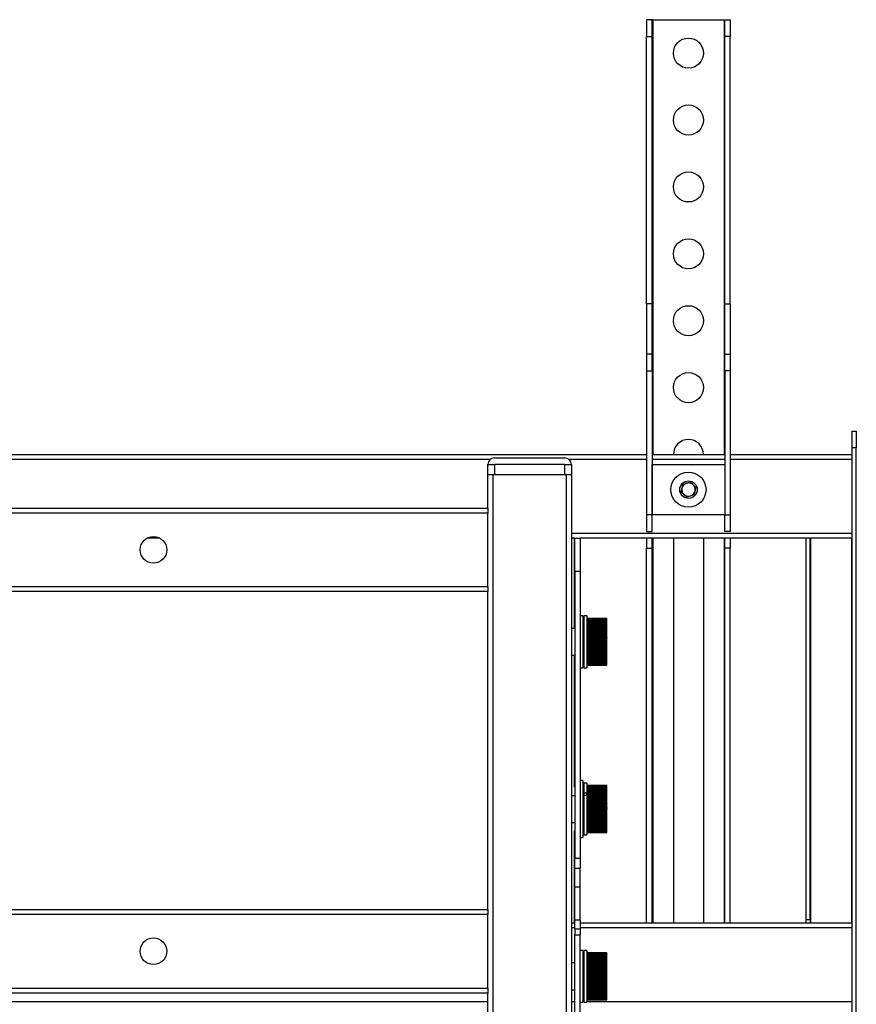
# Model space of a CAD drawing. Units: millimetres. Extents: x -2210 to 4090, y -71340 to -66885.
# Drawn here: x 2513 to 2763, y -68917 to -68622 of the extents above; entities that cross this region are included whole.
import ezdxf

# ---------------------------------------------------------------- set-up
doc = ezdxf.new("R2010")
doc.units = ezdxf.units.MM
doc.header["$LTSCALE"] = 15
doc.layers.get('0').update_dxf_attribs({"lineweight": 15})

msp = doc.modelspace()

# ---------------------------------------------------------------- linework, layer by layer
at = {"color": 7, "linetype": 'Continuous', "lineweight": 25}
for p, q in [((2702.312, -68622.249), (2700.712, -68622.249)), ((2700.712, -68622.249), (2700.712, -68627.249)), ((2702.312, -68627.249), (2702.312, -68622.249)), ((2702.512, -68622.249), (2702.312, -68622.249)), ((2702.512, -68622.249), (2723.912, -68622.249)), ((2723.912, -68622.249), (2724.112, -68622.249)), ((2724.112, -68622.249), (2725.712, -68622.249)), ((2724.112, -68627.249), (2724.112, -68622.249)), ((2725.712, -68622.249), (2725.712, -68627.249)), ((2700.712, -68627.249), (2702.312, -68627.249)), ((2700.712, -68707.249), (2700.712, -68627.249)), ((2702.312, -68707.249), (2702.312, -68627.249)), ((2725.712, -68627.249), (2724.112, -68627.249)), ((2724.112, -68707.249), (2724.112, -68627.249)), ((2725.712, -68707.249), (2725.712, -68627.249)), ((2702.312, -68707.249), (2700.712, -68707.249)), ((2700.712, -68707.249), (2700.712, -68722.249)), ((2702.312, -68722.249), (2702.312, -68707.249)), ((2724.112, -68707.249), (2725.712, -68707.249)), ((2724.112, -68722.249), (2724.112, -68707.249)), ((2725.712, -68707.249), (2725.712, -68722.249)), ((2700.712, -68722.249), (2700.712, -68727.249)), ((2702.312, -68722.249), (2700.712, -68722.249)), ((2702.312, -68727.249), (2702.312, -68722.249)), ((2724.112, -68722.249), (2725.712, -68722.249)), ((2724.112, -68727.249), (2724.112, -68722.249)), ((2725.712, -68722.249), (2725.712, -68727.249)), ((2700.712, -68727.249), (2702.312, -68727.249)), ((2700.712, -68727.249), (2700.712, -68770.249)), ((2702.312, -68727.249), (2702.312, -68770.249)), ((2724.112, -68727.249), (2724.112, -68770.249)), ((2725.712, -68727.249), (2724.112, -68727.249)), ((2725.712, -68727.249), (2725.712, -68770.249)), ((2762.212, -68745.249), (2763.412, -68745.249)), ((2762.212, -68750.249), (2762.212, -68745.249)), ((2763.412, -68745.249), (2763.412, -68750.249)), ((2763.412, -68750.249), (2762.212, -68750.249)), ((2762.212, -68919.249), (2762.212, -68750.249)), ((2763.412, -68919.249), (2763.412, -68750.249)), ((2325.712, -68752.249), (2700.712, -68752.249)), ((2655.212, -68753.249), (2676.212, -68753.249)), ((2702.312, -68752.249), (2724.112, -68752.249)), ((2725.712, -68752.249), (2762.212, -68752.249)), ((2653.212, -68755.249), (2655.212, -68755.249)), ((2653.212, -68758.249), (2653.212, -68755.249)), ((2655.212, -68755.249), (2655.212, -68758.249)), ((2676.212, -68755.249), (2655.212, -68755.249)), ((2676.212, -68755.249), (2678.212, -68755.249)), ((2676.212, -68758.249), (2676.212, -68755.249)), ((2678.212, -68755.249), (2678.212, -68758.249)), ((2702.362, -68755.249), (2724.062, -68755.249)), ((2702.362, -68770.249), (2702.362, -68755.249)), ((2724.062, -68755.249), (2724.062, -68770.249)), ((2653.212, -68768.249), (2653.212, -68758.249)), ((2653.212, -68758.249), (2654.712, -68758.249)), ((2654.712, -68758.249), (2654.712, -70216.249)), ((2654.712, -68758.249), (2676.712, -68758.249)), ((2655.212, -68758.249), (2676.212, -68758.249)), ((2676.712, -70216.249), (2676.712, -68758.249)), ((2676.712, -68758.249), (2678.212, -68758.249)), ((2678.212, -68758.249), (2678.212, -70216.249)), ((2711.02, -68763.475), (2711.488, -68761.213)), ((2711.488, -68761.213), (2713.68, -68760.488)), ((2713.68, -68760.488), (2715.405, -68762.024)), ((2715.405, -68762.024), (2714.937, -68764.286)), ((2712.744, -68765.011), (2711.02, -68763.475)), ((2714.937, -68764.286), (2712.744, -68765.011)), ((2373.212, -68768.249), (2653.212, -68768.249)), ((2653.212, -68768.249), (2653.212, -68769.749)), ((2653.212, -68769.749), (2373.212, -68769.749)), ((2653.212, -68791.749), (2653.212, -68769.749)), ((2702.312, -68770.249), (2700.712, -68770.249)), ((2700.712, -68770.249), (2700.712, -68775.249)), ((2702.312, -68775.249), (2702.312, -68770.249)), ((2724.062, -68770.249), (2702.362, -68770.249)), ((2724.112, -68770.249), (2725.712, -68770.249)), ((2724.112, -68775.249), (2724.112, -68770.249)), ((2725.712, -68770.249), (2725.712, -68775.249)), ((2555.149, -68777.249), (2551.276, -68777.249)), ((2679.212, -68777.249), (2678.212, -68777.249)), ((2679.212, -68787.249), (2679.212, -68777.249)), ((2679.212, -68777.249), (2680.812, -68777.249)), ((2680.812, -68777.249), (2680.812, -68787.249)), ((2762.212, -68777.249), (2680.812, -68777.249)), ((2700.712, -68775.249), (2702.312, -68775.249)), ((2700.712, -68777.249), (2700.712, -68780.249)), ((2702.312, -68780.249), (2702.312, -68777.249)), ((2708.712, -68777.249), (2708.712, -68892.249)), ((2717.712, -68777.249), (2717.712, -68892.249)), ((2725.712, -68775.249), (2724.112, -68775.249)), ((2724.112, -68780.249), (2724.112, -68777.249)), ((2725.712, -68777.249), (2725.712, -68780.249)), ((2748.412, -68891.249), (2748.412, -68777.249)), ((2749.612, -68891.249), (2749.612, -68777.249)), ((2749.812, -68892.249), (2749.812, -68777.249)), ((2762.012, -68777.249), (2762.012, -68892.249)), ((2700.712, -68780.249), (2702.312, -68780.249)), ((2700.712, -68892.249), (2700.712, -68780.249)), ((2702.312, -68892.249), (2702.312, -68780.249)), ((2725.712, -68780.249), (2724.112, -68780.249)), ((2724.112, -68892.249), (2724.112, -68780.249)), ((2725.712, -68892.249), (2725.712, -68780.249)), ((2680.812, -68787.249), (2679.212, -68787.249)), ((2679.212, -68787.249), (2679.212, -68872.884)), ((2680.812, -68787.249), (2680.812, -68872.884)), ((2373.212, -68791.749), (2653.212, -68791.749)), ((2653.212, -68791.749), (2653.212, -68793.249)), ((2653.212, -68793.249), (2373.212, -68793.249)), ((2653.212, -68888.249), (2653.212, -68793.249)), ((2681.662, -68800.499), (2680.812, -68800.499)), ((2681.662, -68800.499), (2681.662, -68815.999)), ((2682.812, -68800.5), (2681.962, -68800.5)), ((2681.962, -68800.5), (2681.962, -68815.999)), ((2682.812, -68800.5), (2682.812, -68815.999)), ((2688.812, -68801.251), (2682.812, -68801.251)), ((2682.812, -68801.251), (2688.812, -68801.251)), ((2682.812, -68801.279), (2688.812, -68801.279)), ((2688.812, -68801.28), (2682.812, -68801.28)), ((2688.812, -68801.279), (2688.812, -68801.251)), ((2688.812, -68801.251), (2688.812, -68801.251)), ((2688.812, -68801.279), (2688.812, -68801.28)), ((2688.812, -68801.344), (2688.812, -68801.28)), ((2678.312, -68802.249), (2678.212, -68802.249)), ((2678.312, -68814.249), (2678.312, -68802.249)), ((2679.212, -68804.249), (2678.312, -68804.249)), ((2681.962, -68804.249), (2681.662, -68804.249)), ((2682.812, -68801.344), (2688.812, -68801.344)), ((2688.812, -68801.346), (2682.812, -68801.346)), ((2682.812, -68801.445), (2688.812, -68801.445)), ((2688.812, -68801.447), (2682.812, -68801.447)), ((2682.812, -68801.581), (2688.812, -68801.581)), ((2688.812, -68801.584), (2682.812, -68801.584)), ((2682.812, -68801.752), (2688.812, -68801.752)), ((2688.812, -68801.756), (2682.812, -68801.756)), ((2682.812, -68801.957), (2688.812, -68801.957)), ((2688.812, -68801.962), (2682.812, -68801.962)), ((2682.812, -68802.195), (2688.812, -68802.195)), ((2688.812, -68802.2), (2682.812, -68802.2)), ((2682.812, -68802.464), (2688.812, -68802.464)), ((2688.812, -68802.47), (2682.812, -68802.47)), ((2682.812, -68802.764), (2688.812, -68802.764)), ((2688.812, -68802.77), (2682.812, -68802.77)), ((2682.812, -68803.092), (2688.812, -68803.092)), ((2688.812, -68803.098), (2682.812, -68803.098)), ((2682.812, -68803.447), (2688.812, -68803.447)), ((2688.812, -68803.454), (2682.812, -68803.454)), ((2682.812, -68803.827), (2688.812, -68803.827)), ((2688.812, -68803.834), (2682.812, -68803.834)), ((2682.812, -68804.23), (2688.812, -68804.23)), ((2688.812, -68804.238), (2682.812, -68804.238)), ((2688.812, -68801.344), (2688.812, -68801.346)), ((2688.812, -68801.445), (2688.812, -68801.346)), ((2688.812, -68801.445), (2688.812, -68801.447)), ((2688.812, -68801.581), (2688.812, -68801.447)), ((2688.812, -68801.581), (2688.812, -68801.584)), ((2688.812, -68801.752), (2688.812, -68801.584)), ((2688.812, -68801.752), (2688.812, -68801.756)), ((2688.812, -68801.957), (2688.812, -68801.756)), ((2688.812, -68801.957), (2688.812, -68801.962)), ((2688.812, -68802.195), (2688.812, -68801.962)), ((2688.812, -68802.195), (2688.812, -68802.2)), ((2688.812, -68802.464), (2688.812, -68802.2)), ((2688.812, -68802.464), (2688.812, -68802.47)), ((2688.812, -68802.764), (2688.812, -68802.47)), ((2688.812, -68802.764), (2688.812, -68802.77)), ((2688.812, -68803.092), (2688.812, -68802.77)), ((2688.812, -68803.092), (2688.812, -68803.098)), ((2688.812, -68803.447), (2688.812, -68803.098)), ((2688.812, -68803.447), (2688.812, -68803.454)), ((2688.812, -68803.827), (2688.812, -68803.454)), ((2688.812, -68803.827), (2688.812, -68803.834)), ((2688.812, -68804.23), (2688.812, -68803.834)), ((2688.812, -68804.23), (2688.812, -68804.238)), ((2688.812, -68804.654), (2688.812, -68804.238)), ((2682.812, -68804.654), (2688.812, -68804.654)), ((2688.812, -68804.662), (2682.812, -68804.662)), ((2682.812, -68805.097), (2688.812, -68805.097)), ((2688.812, -68805.105), (2682.812, -68805.105)), ((2688.812, -68805.537), (2682.812, -68805.537)), ((2682.812, -68805.556), (2688.812, -68805.556)), ((2688.812, -68805.565), (2682.812, -68805.565)), ((2688.812, -68805.971), (2682.812, -68805.971)), ((2682.812, -68806.029), (2688.812, -68806.029)), ((2688.812, -68806.038), (2682.812, -68806.038)), ((2688.812, -68806.416), (2682.812, -68806.416)), ((2682.812, -68806.514), (2688.812, -68806.514)), ((2688.812, -68806.523), (2682.812, -68806.523)), ((2688.812, -68806.871), (2682.812, -68806.871)), ((2682.812, -68807.008), (2688.812, -68807.008)), ((2688.812, -68807.017), (2682.812, -68807.017)), ((2688.812, -68804.654), (2688.812, -68804.662)), ((2688.812, -68805.097), (2688.812, -68804.662)), ((2688.812, -68805.097), (2688.812, -68805.105)), ((2688.812, -68805.537), (2688.812, -68805.105)), ((2688.812, -68805.556), (2688.812, -68805.537)), ((2688.812, -68805.556), (2688.812, -68805.565)), ((2688.812, -68805.971), (2688.812, -68805.565)), ((2688.812, -68806.029), (2688.812, -68805.971)), ((2688.812, -68806.029), (2688.812, -68806.038)), ((2688.812, -68806.416), (2688.812, -68806.038)), ((2688.812, -68806.514), (2688.812, -68806.416)), ((2688.812, -68806.514), (2688.812, -68806.523)), ((2688.812, -68806.871), (2688.812, -68806.523)), ((2688.812, -68807.008), (2688.812, -68806.871)), ((2688.812, -68807.008), (2688.812, -68807.017)), ((2688.812, -68807.332), (2688.812, -68807.017)), ((2688.812, -68807.332), (2682.812, -68807.332)), ((2682.812, -68807.508), (2688.812, -68807.508)), ((2688.812, -68807.518), (2682.812, -68807.518)), ((2688.812, -68807.799), (2682.812, -68807.799)), ((2682.812, -68808.012), (2688.812, -68808.012)), ((2688.812, -68808.022), (2682.812, -68808.022)), ((2688.812, -68808.268), (2682.812, -68808.268)), ((2682.812, -68808.518), (2688.812, -68808.518)), ((2688.812, -68808.527), (2682.812, -68808.527)), ((2688.812, -68808.737), (2682.812, -68808.737)), ((2682.812, -68809.022), (2688.812, -68809.022)), ((2688.812, -68809.031), (2682.812, -68809.031)), ((2688.812, -68809.204), (2682.812, -68809.204)), ((2682.812, -68809.522), (2688.812, -68809.522)), ((2688.812, -68809.531), (2682.812, -68809.531)), ((2688.812, -68809.665), (2682.812, -68809.665)), ((2682.812, -68810.015), (2688.812, -68810.015)), ((2688.812, -68810.024), (2682.812, -68810.024)), ((2688.812, -68810.119), (2682.812, -68810.119)), ((2688.812, -68807.508), (2688.812, -68807.332)), ((2688.812, -68807.508), (2688.812, -68807.518)), ((2688.812, -68807.799), (2688.812, -68807.518)), ((2688.812, -68808.012), (2688.812, -68807.799)), ((2688.812, -68808.012), (2688.812, -68808.022)), ((2688.812, -68808.268), (2688.812, -68808.022)), ((2688.812, -68808.518), (2688.812, -68808.268)), ((2688.812, -68808.518), (2688.812, -68808.527)), ((2688.812, -68808.737), (2688.812, -68808.527)), ((2688.812, -68809.022), (2688.812, -68808.737)), ((2688.812, -68809.022), (2688.812, -68809.031)), ((2688.812, -68809.204), (2688.812, -68809.031)), ((2688.812, -68809.522), (2688.812, -68809.204)), ((2688.812, -68809.522), (2688.812, -68809.531)), ((2688.812, -68809.665), (2688.812, -68809.531)), ((2688.812, -68810.015), (2688.812, -68809.665)), ((2688.812, -68810.015), (2688.812, -68810.024)), ((2688.812, -68810.119), (2688.812, -68810.024)), ((2688.812, -68810.499), (2688.812, -68810.119)), ((2678.312, -68812.249), (2679.212, -68812.249)), ((2681.662, -68812.249), (2681.962, -68812.249)), ((2682.812, -68810.499), (2688.812, -68810.499)), ((2688.812, -68810.508), (2682.812, -68810.508)), ((2688.812, -68810.564), (2682.812, -68810.564)), ((2682.812, -68810.972), (2688.812, -68810.972)), ((2688.812, -68810.981), (2682.812, -68810.981)), ((2688.812, -68810.996), (2682.812, -68810.996)), ((2682.812, -68811.43), (2688.812, -68811.43)), ((2688.812, -68811.439), (2682.812, -68811.439)), ((2682.812, -68811.871), (2688.812, -68811.871)), ((2688.812, -68811.88), (2682.812, -68811.88)), ((2682.812, -68812.294), (2688.812, -68812.294)), ((2688.812, -68812.302), (2682.812, -68812.302)), ((2682.812, -68812.696), (2688.812, -68812.696)), ((2688.812, -68812.704), (2682.812, -68812.704)), ((2682.812, -68813.074), (2688.812, -68813.074)), ((2688.812, -68813.082), (2682.812, -68813.082)), ((2688.812, -68810.499), (2688.812, -68810.508)), ((2688.812, -68810.564), (2688.812, -68810.508)), ((2688.812, -68810.972), (2688.812, -68810.564)), ((2688.812, -68810.972), (2688.812, -68810.981)), ((2688.812, -68810.996), (2688.812, -68810.981)), ((2688.812, -68811.43), (2688.812, -68810.996)), ((2688.812, -68811.43), (2688.812, -68811.439)), ((2688.812, -68811.871), (2688.812, -68811.439)), ((2688.812, -68811.871), (2688.812, -68811.88)), ((2688.812, -68812.294), (2688.812, -68811.88)), ((2688.812, -68812.294), (2688.812, -68812.302)), ((2688.812, -68812.696), (2688.812, -68812.302)), ((2688.812, -68812.696), (2688.812, -68812.704)), ((2688.812, -68813.074), (2688.812, -68812.704)), ((2688.812, -68813.074), (2688.812, -68813.082)), ((2688.812, -68813.428), (2688.812, -68813.082)), ((2678.212, -68814.249), (2678.312, -68814.249)), ((2680.812, -68815.999), (2681.662, -68815.999)), ((2681.962, -68815.999), (2682.812, -68815.999)), ((2682.812, -68813.428), (2688.812, -68813.428)), ((2688.812, -68813.434), (2682.812, -68813.434)), ((2682.812, -68813.754), (2688.812, -68813.754)), ((2688.812, -68813.76), (2682.812, -68813.76)), ((2682.812, -68814.052), (2688.812, -68814.052)), ((2688.812, -68814.057), (2682.812, -68814.057)), ((2682.812, -68814.319), (2688.812, -68814.319)), ((2688.812, -68814.324), (2682.812, -68814.324)), ((2682.812, -68814.555), (2688.812, -68814.555)), ((2688.812, -68814.559), (2682.812, -68814.559)), ((2682.812, -68814.758), (2688.812, -68814.758)), ((2688.812, -68814.762), (2682.812, -68814.762)), ((2682.812, -68814.927), (2688.812, -68814.927)), ((2688.812, -68814.93), (2682.812, -68814.93)), ((2682.812, -68815.061), (2688.812, -68815.061)), ((2688.812, -68815.063), (2682.812, -68815.063)), ((2682.812, -68815.16), (2688.812, -68815.16)), ((2688.812, -68815.161), (2682.812, -68815.161)), ((2682.812, -68815.222), (2688.812, -68815.222)), ((2688.812, -68815.223), (2682.812, -68815.223)), ((2682.812, -68815.248), (2688.812, -68815.248)), ((2688.812, -68815.249), (2682.812, -68815.249)), ((2688.812, -68813.428), (2688.812, -68813.434)), ((2688.812, -68813.754), (2688.812, -68813.434)), ((2688.812, -68813.754), (2688.812, -68813.76)), ((2688.812, -68814.052), (2688.812, -68813.76)), ((2688.812, -68814.052), (2688.812, -68814.057)), ((2688.812, -68814.319), (2688.812, -68814.057)), ((2688.812, -68814.319), (2688.812, -68814.324)), ((2688.812, -68814.555), (2688.812, -68814.324)), ((2688.812, -68814.555), (2688.812, -68814.559)), ((2688.812, -68814.758), (2688.812, -68814.559)), ((2688.812, -68814.758), (2688.812, -68814.762)), ((2688.812, -68814.927), (2688.812, -68814.762)), ((2688.812, -68814.927), (2688.812, -68814.93)), ((2688.812, -68815.061), (2688.812, -68814.93)), ((2688.812, -68815.061), (2688.812, -68815.063)), ((2688.812, -68815.16), (2688.812, -68815.063)), ((2688.812, -68815.16), (2688.812, -68815.161)), ((2688.812, -68815.222), (2688.812, -68815.161)), ((2688.812, -68815.222), (2688.812, -68815.223)), ((2688.812, -68815.248), (2688.812, -68815.223)), ((2688.812, -68815.248), (2688.812, -68815.249)), ((2681.662, -68849.749), (2680.812, -68849.749)), ((2681.662, -68849.749), (2681.662, -68852.996)), ((2682.812, -68850.5), (2681.962, -68850.5)), ((2681.962, -68850.5), (2681.962, -68853.46)), ((2682.812, -68850.5), (2682.812, -68853.46)), ((2688.812, -68851.253), (2682.812, -68851.253)), ((2682.812, -68851.254), (2688.812, -68851.254)), ((2688.812, -68851.255), (2682.812, -68851.255)), ((2682.812, -68851.291), (2688.812, -68851.291)), ((2688.812, -68851.292), (2682.812, -68851.292)), ((2682.812, -68851.365), (2688.812, -68851.365)), ((2688.812, -68851.366), (2682.812, -68851.366)), ((2688.812, -68851.254), (2688.812, -68851.253)), ((2688.812, -68851.254), (2688.812, -68851.255)), ((2688.812, -68851.291), (2688.812, -68851.255)), ((2688.812, -68851.291), (2688.812, -68851.292)), ((2688.812, -68851.365), (2688.812, -68851.292)), ((2688.812, -68851.365), (2688.812, -68851.366)), ((2688.812, -68851.474), (2688.812, -68851.366)), ((2678.312, -68852.249), (2678.212, -68852.249)), ((2678.312, -68864.249), (2678.312, -68852.249)), ((2679.212, -68854.249), (2678.312, -68854.249)), ((2681.662, -68852.996), (2681.662, -68866.749)), ((2681.962, -68854.249), (2681.662, -68854.249)), ((2682.812, -68853.46), (2681.962, -68853.46)), ((2681.962, -68853.46), (2681.962, -68854.196)), ((2681.962, -68854.196), (2681.962, -68865.999)), ((2682.812, -68854.196), (2681.962, -68854.196)), ((2682.812, -68851.474), (2688.812, -68851.474)), ((2688.812, -68851.476), (2682.812, -68851.476)), ((2682.812, -68851.618), (2688.812, -68851.618)), ((2688.812, -68851.622), (2682.812, -68851.622)), ((2682.812, -68851.797), (2688.812, -68851.797)), ((2688.812, -68851.801), (2682.812, -68851.801)), ((2682.812, -68852.01), (2688.812, -68852.01)), ((2688.812, -68852.015), (2682.812, -68852.015)), ((2682.812, -68852.256), (2688.812, -68852.256)), ((2688.812, -68852.261), (2682.812, -68852.261)), ((2682.812, -68852.532), (2688.812, -68852.532)), ((2688.812, -68852.538), (2682.812, -68852.538)), ((2682.812, -68852.838), (2688.812, -68852.838)), ((2688.812, -68852.845), (2682.812, -68852.845)), ((2682.812, -68853.173), (2688.812, -68853.173)), ((2688.812, -68853.18), (2682.812, -68853.18)), ((2682.812, -68853.923), (2682.812, -68853.46)), ((2682.812, -68853.534), (2688.812, -68853.534)), ((2688.812, -68853.541), (2682.812, -68853.541)), ((2682.812, -68853.92), (2688.812, -68853.92)), ((2682.812, -68853.923), (2682.812, -68853.927)), ((2688.812, -68853.927), (2682.812, -68853.927)), ((2682.812, -68854.196), (2682.812, -68853.927)), ((2682.812, -68854.196), (2682.812, -68865.999)), ((2688.812, -68851.474), (2688.812, -68851.476)), ((2688.812, -68851.618), (2688.812, -68851.476)), ((2688.812, -68851.618), (2688.812, -68851.622)), ((2688.812, -68851.797), (2688.812, -68851.622)), ((2688.812, -68851.797), (2688.812, -68851.801)), ((2688.812, -68852.01), (2688.812, -68851.801)), ((2688.812, -68852.01), (2688.812, -68852.015)), ((2688.812, -68852.256), (2688.812, -68852.015)), ((2688.812, -68852.256), (2688.812, -68852.261)), ((2688.812, -68852.532), (2688.812, -68852.261)), ((2688.812, -68852.532), (2688.812, -68852.538)), ((2688.812, -68852.838), (2688.812, -68852.538)), ((2688.812, -68852.838), (2688.812, -68852.845)), ((2688.812, -68853.173), (2688.812, -68852.845)), ((2688.812, -68853.173), (2688.812, -68853.18)), ((2688.812, -68853.534), (2688.812, -68853.18)), ((2688.812, -68853.534), (2688.812, -68853.541)), ((2688.812, -68853.92), (2688.812, -68853.541)), ((2688.812, -68853.92), (2688.812, -68853.927)), ((2688.812, -68854.328), (2688.812, -68853.927)), ((2682.812, -68854.328), (2688.812, -68854.328)), ((2688.812, -68854.336), (2682.812, -68854.336)), ((2682.812, -68854.756), (2688.812, -68854.756)), ((2688.812, -68854.765), (2682.812, -68854.765)), ((2682.812, -68855.203), (2688.812, -68855.203)), ((2688.812, -68855.212), (2682.812, -68855.212)), ((2688.812, -68855.638), (2682.812, -68855.638)), ((2682.812, -68855.666), (2688.812, -68855.666)), ((2688.812, -68855.675), (2682.812, -68855.675)), ((2688.812, -68856.074), (2682.812, -68856.074)), ((2682.812, -68856.142), (2688.812, -68856.142)), ((2688.812, -68856.151), (2682.812, -68856.151)), ((2688.812, -68856.522), (2682.812, -68856.522)), ((2682.812, -68856.629), (2688.812, -68856.629)), ((2688.812, -68856.639), (2682.812, -68856.639)), ((2688.812, -68856.979), (2682.812, -68856.979)), ((2682.812, -68857.125), (2688.812, -68857.125)), ((2688.812, -68857.134), (2682.812, -68857.134)), ((2688.812, -68854.328), (2688.812, -68854.336)), ((2688.812, -68854.756), (2688.812, -68854.336)), ((2688.812, -68854.756), (2688.812, -68854.765)), ((2688.812, -68855.203), (2688.812, -68854.765)), ((2688.812, -68855.203), (2688.812, -68855.212)), ((2688.812, -68855.638), (2688.812, -68855.212)), ((2688.812, -68855.666), (2688.812, -68855.638)), ((2688.812, -68855.666), (2688.812, -68855.675)), ((2688.812, -68856.074), (2688.812, -68855.675)), ((2688.812, -68856.142), (2688.812, -68856.074)), ((2688.812, -68856.142), (2688.812, -68856.151)), ((2688.812, -68856.522), (2688.812, -68856.151)), ((2688.812, -68856.629), (2688.812, -68856.522)), ((2688.812, -68856.629), (2688.812, -68856.639)), ((2688.812, -68856.979), (2688.812, -68856.639)), ((2688.812, -68857.125), (2688.812, -68856.979)), ((2688.812, -68857.125), (2688.812, -68857.134)), ((2688.812, -68857.442), (2688.812, -68857.134)), ((2688.812, -68857.442), (2682.812, -68857.442)), ((2682.812, -68857.626), (2688.812, -68857.626)), ((2688.812, -68857.636), (2682.812, -68857.636)), ((2688.812, -68857.909), (2682.812, -68857.909)), ((2682.812, -68858.131), (2688.812, -68858.131)), ((2688.812, -68858.141), (2682.812, -68858.141)), ((2688.812, -68858.379), (2682.812, -68858.379)), ((2682.812, -68858.636), (2688.812, -68858.636)), ((2688.812, -68858.646), (2682.812, -68858.646)), ((2688.812, -68858.847), (2682.812, -68858.847)), ((2682.812, -68859.14), (2688.812, -68859.14)), ((2688.812, -68859.149), (2682.812, -68859.149)), ((2688.812, -68859.313), (2682.812, -68859.313)), ((2682.812, -68859.638), (2688.812, -68859.638)), ((2688.812, -68859.648), (2682.812, -68859.648)), ((2688.812, -68859.773), (2682.812, -68859.773)), ((2682.812, -68860.13), (2688.812, -68860.13)), ((2688.812, -68860.139), (2682.812, -68860.139)), ((2688.812, -68857.626), (2688.812, -68857.442)), ((2688.812, -68857.626), (2688.812, -68857.636)), ((2688.812, -68857.909), (2688.812, -68857.636)), ((2688.812, -68858.131), (2688.812, -68857.909)), ((2688.812, -68858.131), (2688.812, -68858.141)), ((2688.812, -68858.379), (2688.812, -68858.141)), ((2688.812, -68858.636), (2688.812, -68858.379)), ((2688.812, -68858.636), (2688.812, -68858.646)), ((2688.812, -68858.847), (2688.812, -68858.646)), ((2688.812, -68859.14), (2688.812, -68858.847)), ((2688.812, -68859.14), (2688.812, -68859.149)), ((2688.812, -68859.313), (2688.812, -68859.149)), ((2688.812, -68859.638), (2688.812, -68859.313)), ((2688.812, -68859.638), (2688.812, -68859.648)), ((2688.812, -68859.773), (2688.812, -68859.648)), ((2688.812, -68860.13), (2688.812, -68859.773)), ((2688.812, -68860.13), (2688.812, -68860.139)), ((2688.812, -68860.225), (2688.812, -68860.139)), ((2678.312, -68862.249), (2679.212, -68862.249)), ((2681.662, -68862.249), (2681.962, -68862.249)), ((2688.812, -68860.225), (2682.812, -68860.225)), ((2682.812, -68860.611), (2688.812, -68860.611)), ((2688.812, -68860.621), (2682.812, -68860.621)), ((2688.812, -68860.666), (2682.812, -68860.666)), ((2682.812, -68861.081), (2688.812, -68861.081)), ((2688.812, -68861.09), (2682.812, -68861.09)), ((2688.812, -68861.096), (2682.812, -68861.096)), ((2682.812, -68861.535), (2688.812, -68861.535)), ((2688.812, -68861.544), (2682.812, -68861.544)), ((2682.812, -68861.973), (2688.812, -68861.973)), ((2688.812, -68861.981), (2682.812, -68861.981)), ((2682.812, -68862.391), (2688.812, -68862.391)), ((2688.812, -68862.399), (2682.812, -68862.399)), ((2682.812, -68862.787), (2688.812, -68862.787)), ((2688.812, -68862.795), (2682.812, -68862.795)), ((2688.812, -68860.611), (2688.812, -68860.225)), ((2688.812, -68860.611), (2688.812, -68860.621)), ((2688.812, -68860.666), (2688.812, -68860.621)), ((2688.812, -68861.081), (2688.812, -68860.666)), ((2688.812, -68861.081), (2688.812, -68861.09)), ((2688.812, -68861.096), (2688.812, -68861.09)), ((2688.812, -68861.535), (2688.812, -68861.096)), ((2688.812, -68861.535), (2688.812, -68861.544)), ((2688.812, -68861.973), (2688.812, -68861.544)), ((2688.812, -68861.973), (2688.812, -68861.981)), ((2688.812, -68862.391), (2688.812, -68861.981)), ((2688.812, -68862.391), (2688.812, -68862.399)), ((2688.812, -68862.787), (2688.812, -68862.399)), ((2688.812, -68862.787), (2688.812, -68862.795)), ((2688.812, -68863.16), (2688.812, -68862.795)), ((2678.212, -68864.249), (2678.312, -68864.249)), ((2681.962, -68865.999), (2682.812, -68865.999)), ((2682.812, -68863.16), (2688.812, -68863.16)), ((2688.812, -68863.167), (2682.812, -68863.167)), ((2682.812, -68863.507), (2688.812, -68863.507)), ((2688.812, -68863.514), (2682.812, -68863.514)), ((2682.812, -68863.827), (2688.812, -68863.827)), ((2688.812, -68863.833), (2682.812, -68863.833)), ((2682.812, -68864.118), (2688.812, -68864.118)), ((2688.812, -68864.123), (2682.812, -68864.123)), ((2682.812, -68864.378), (2688.812, -68864.378)), ((2688.812, -68864.382), (2682.812, -68864.382)), ((2682.812, -68864.606), (2688.812, -68864.606)), ((2688.812, -68864.61), (2682.812, -68864.61)), ((2682.812, -68864.801), (2688.812, -68864.801)), ((2688.812, -68864.804), (2682.812, -68864.804)), ((2682.812, -68864.962), (2688.812, -68864.962)), ((2688.812, -68864.964), (2682.812, -68864.964)), ((2682.812, -68865.087), (2688.812, -68865.087)), ((2688.812, -68865.09), (2682.812, -68865.09)), ((2682.812, -68865.178), (2688.812, -68865.178)), ((2688.812, -68865.179), (2682.812, -68865.179)), ((2682.812, -68865.232), (2688.812, -68865.232)), ((2688.812, -68865.232), (2682.812, -68865.232)), ((2682.812, -68865.249), (2688.812, -68865.249)), ((2688.812, -68863.16), (2688.812, -68863.167)), ((2688.812, -68863.507), (2688.812, -68863.167)), ((2688.812, -68863.507), (2688.812, -68863.514)), ((2688.812, -68863.827), (2688.812, -68863.514)), ((2688.812, -68863.827), (2688.812, -68863.833)), ((2688.812, -68864.118), (2688.812, -68863.833)), ((2688.812, -68864.118), (2688.812, -68864.123)), ((2688.812, -68864.378), (2688.812, -68864.123)), ((2688.812, -68864.378), (2688.812, -68864.382)), ((2688.812, -68864.606), (2688.812, -68864.382)), ((2688.812, -68864.606), (2688.812, -68864.61)), ((2688.812, -68864.801), (2688.812, -68864.61)), ((2688.812, -68864.801), (2688.812, -68864.804)), ((2688.812, -68864.962), (2688.812, -68864.804)), ((2688.812, -68864.962), (2688.812, -68864.964)), ((2688.812, -68865.087), (2688.812, -68864.964)), ((2688.812, -68865.087), (2688.812, -68865.09)), ((2688.812, -68865.178), (2688.812, -68865.09)), ((2688.812, -68865.178), (2688.812, -68865.179)), ((2688.812, -68865.232), (2688.812, -68865.179)), ((2688.812, -68865.232), (2688.812, -68865.232)), ((2688.812, -68865.249), (2688.812, -68865.232)), ((2680.812, -68866.749), (2681.662, -68866.749)), ((2679.212, -68872.884), (2680.812, -68872.884)), ((2679.212, -68875.884), (2679.212, -68872.884)), ((2680.812, -68872.884), (2680.812, -68875.884)), ((2679.212, -68875.884), (2680.812, -68875.884)), ((2679.212, -68881.46), (2679.212, -68875.884)), ((2680.812, -68881.46), (2680.812, -68875.884)), ((2679.212, -68881.46), (2680.812, -68881.46)), ((2679.212, -68891.349), (2679.212, -68881.46)), ((2680.812, -68891.349), (2680.812, -68881.46)), ((2373.212, -68888.249), (2653.212, -68888.249)), ((2653.212, -68888.249), (2653.212, -68889.749)), ((2653.212, -68889.749), (2373.212, -68889.749)), ((2653.212, -68911.749), (2653.212, -68889.749)), ((2678.212, -68892.249), (2679.212, -68892.249)), ((2679.212, -68891.349), (2680.812, -68891.349)), ((2679.212, -68894.168), (2679.212, -68891.349)), ((2680.812, -68891.349), (2680.812, -68894.168)), ((2680.812, -68892.249), (2762.212, -68892.249)), ((2748.412, -68891.249), (2749.612, -68891.249)), ((2748.412, -68892.249), (2748.412, -68891.249)), ((2749.612, -68891.249), (2749.612, -68892.249)), ((2680.812, -68894.168), (2679.212, -68894.168)), ((2679.212, -68894.168), (2679.212, -68895.804)), ((2680.812, -68894.168), (2680.812, -68895.804)), ((2679.212, -68895.804), (2680.812, -68895.804)), ((2679.212, -68939.157), (2679.212, -68895.804)), ((2680.812, -68939.157), (2680.812, -68895.804)), ((2681.662, -68900.499), (2680.812, -68900.499)), ((2681.662, -68900.499), (2681.662, -68915.999)), ((2682.812, -68900.5), (2681.962, -68900.5)), ((2681.962, -68900.5), (2681.962, -68915.999)), ((2682.812, -68900.5), (2682.812, -68915.999)), ((2688.812, -68901.251), (2682.812, -68901.251)), ((2682.812, -68901.251), (2688.812, -68901.251)), ((2682.812, -68901.279), (2688.812, -68901.279)), ((2688.812, -68901.28), (2682.812, -68901.28)), ((2682.812, -68901.344), (2688.812, -68901.344)), ((2688.812, -68901.346), (2682.812, -68901.346)), ((2688.812, -68901.279), (2688.812, -68901.251)), ((2688.812, -68901.251), (2688.812, -68901.251)), ((2688.812, -68901.279), (2688.812, -68901.28)), ((2688.812, -68901.344), (2688.812, -68901.28)), ((2688.812, -68901.344), (2688.812, -68901.346)), ((2688.812, -68901.445), (2688.812, -68901.346)), ((2678.312, -68902.249), (2678.212, -68902.249)), ((2678.312, -68914.249), (2678.312, -68902.249)), ((2679.212, -68904.249), (2678.312, -68904.249)), ((2681.962, -68904.249), (2681.662, -68904.249)), ((2682.812, -68901.445), (2688.812, -68901.445)), ((2688.812, -68901.447), (2682.812, -68901.447)), ((2682.812, -68901.581), (2688.812, -68901.581)), ((2688.812, -68901.584), (2682.812, -68901.584)), ((2682.812, -68901.752), (2688.812, -68901.752)), ((2688.812, -68901.756), (2682.812, -68901.756)), ((2682.812, -68901.957), (2688.812, -68901.957)), ((2688.812, -68901.962), (2682.812, -68901.962)), ((2682.812, -68902.195), (2688.812, -68902.195)), ((2688.812, -68902.2), (2682.812, -68902.2)), ((2682.812, -68902.464), (2688.812, -68902.464)), ((2688.812, -68902.47), (2682.812, -68902.47)), ((2682.812, -68902.764), (2688.812, -68902.764)), ((2688.812, -68902.77), (2682.812, -68902.77)), ((2682.812, -68903.092), (2688.812, -68903.092)), ((2688.812, -68903.098), (2682.812, -68903.098)), ((2682.812, -68903.447), (2688.812, -68903.447)), ((2688.812, -68903.454), (2682.812, -68903.454)), ((2682.812, -68903.827), (2688.812, -68903.827)), ((2688.812, -68903.834), (2682.812, -68903.834)), ((2682.812, -68904.23), (2688.812, -68904.23)), ((2688.812, -68904.238), (2682.812, -68904.238)), ((2688.812, -68901.445), (2688.812, -68901.447)), ((2688.812, -68901.581), (2688.812, -68901.447)), ((2688.812, -68901.581), (2688.812, -68901.584)), ((2688.812, -68901.752), (2688.812, -68901.584)), ((2688.812, -68901.752), (2688.812, -68901.756)), ((2688.812, -68901.957), (2688.812, -68901.756)), ((2688.812, -68901.957), (2688.812, -68901.962)), ((2688.812, -68902.195), (2688.812, -68901.962)), ((2688.812, -68902.195), (2688.812, -68902.2)), ((2688.812, -68902.464), (2688.812, -68902.2)), ((2688.812, -68902.464), (2688.812, -68902.47)), ((2688.812, -68902.764), (2688.812, -68902.47)), ((2688.812, -68902.764), (2688.812, -68902.77)), ((2688.812, -68903.092), (2688.812, -68902.77)), ((2688.812, -68903.092), (2688.812, -68903.098)), ((2688.812, -68903.447), (2688.812, -68903.098)), ((2688.812, -68903.447), (2688.812, -68903.454)), ((2688.812, -68903.827), (2688.812, -68903.454)), ((2688.812, -68903.827), (2688.812, -68903.834)), ((2688.812, -68904.23), (2688.812, -68903.834)), ((2688.812, -68904.23), (2688.812, -68904.238)), ((2688.812, -68904.654), (2688.812, -68904.238)), ((2682.812, -68904.654), (2688.812, -68904.654)), ((2688.812, -68904.662), (2682.812, -68904.662)), ((2682.812, -68905.097), (2688.812, -68905.097)), ((2688.812, -68905.105), (2682.812, -68905.105)), ((2688.812, -68905.537), (2682.812, -68905.537)), ((2682.812, -68905.556), (2688.812, -68905.556)), ((2688.812, -68905.565), (2682.812, -68905.565)), ((2688.812, -68905.971), (2682.812, -68905.971)), ((2682.812, -68906.029), (2688.812, -68906.029)), ((2688.812, -68906.038), (2682.812, -68906.038)), ((2688.812, -68906.416), (2682.812, -68906.416)), ((2682.812, -68906.514), (2688.812, -68906.514)), ((2688.812, -68906.523), (2682.812, -68906.523)), ((2688.812, -68906.871), (2682.812, -68906.871)), ((2682.812, -68907.008), (2688.812, -68907.008)), ((2688.812, -68907.017), (2682.812, -68907.017)), ((2688.812, -68904.654), (2688.812, -68904.662)), ((2688.812, -68905.097), (2688.812, -68904.662)), ((2688.812, -68905.097), (2688.812, -68905.105)), ((2688.812, -68905.537), (2688.812, -68905.105)), ((2688.812, -68905.556), (2688.812, -68905.537)), ((2688.812, -68905.556), (2688.812, -68905.565)), ((2688.812, -68905.971), (2688.812, -68905.565)), ((2688.812, -68906.029), (2688.812, -68905.971)), ((2688.812, -68906.029), (2688.812, -68906.038)), ((2688.812, -68906.416), (2688.812, -68906.038)), ((2688.812, -68906.514), (2688.812, -68906.416)), ((2688.812, -68906.514), (2688.812, -68906.523)), ((2688.812, -68906.871), (2688.812, -68906.523)), ((2688.812, -68907.008), (2688.812, -68906.871)), ((2688.812, -68907.008), (2688.812, -68907.017)), ((2688.812, -68907.332), (2688.812, -68907.017)), ((2688.812, -68907.332), (2682.812, -68907.332)), ((2682.812, -68907.508), (2688.812, -68907.508)), ((2688.812, -68907.518), (2682.812, -68907.518)), ((2688.812, -68907.799), (2682.812, -68907.799)), ((2682.812, -68908.012), (2688.812, -68908.012)), ((2688.812, -68908.022), (2682.812, -68908.022)), ((2688.812, -68908.268), (2682.812, -68908.268)), ((2682.812, -68908.518), (2688.812, -68908.518)), ((2688.812, -68908.527), (2682.812, -68908.527)), ((2688.812, -68908.737), (2682.812, -68908.737)), ((2682.812, -68909.022), (2688.812, -68909.022)), ((2688.812, -68909.031), (2682.812, -68909.031)), ((2688.812, -68909.204), (2682.812, -68909.204)), ((2682.812, -68909.522), (2688.812, -68909.522)), ((2688.812, -68909.531), (2682.812, -68909.531)), ((2688.812, -68909.665), (2682.812, -68909.665)), ((2682.812, -68910.015), (2688.812, -68910.015)), ((2688.812, -68910.024), (2682.812, -68910.024)), ((2688.812, -68910.119), (2682.812, -68910.119)), ((2688.812, -68907.508), (2688.812, -68907.332)), ((2688.812, -68907.508), (2688.812, -68907.518)), ((2688.812, -68907.799), (2688.812, -68907.518)), ((2688.812, -68908.012), (2688.812, -68907.799)), ((2688.812, -68908.012), (2688.812, -68908.022)), ((2688.812, -68908.268), (2688.812, -68908.022)), ((2688.812, -68908.518), (2688.812, -68908.268)), ((2688.812, -68908.518), (2688.812, -68908.527)), ((2688.812, -68908.737), (2688.812, -68908.527)), ((2688.812, -68909.022), (2688.812, -68908.737)), ((2688.812, -68909.022), (2688.812, -68909.031)), ((2688.812, -68909.204), (2688.812, -68909.031)), ((2688.812, -68909.522), (2688.812, -68909.204)), ((2688.812, -68909.522), (2688.812, -68909.531)), ((2688.812, -68909.665), (2688.812, -68909.531)), ((2688.812, -68910.015), (2688.812, -68909.665)), ((2688.812, -68910.015), (2688.812, -68910.024)), ((2688.812, -68910.119), (2688.812, -68910.024)), ((2688.812, -68910.499), (2688.812, -68910.119)), ((2373.212, -68911.749), (2653.212, -68911.749)), ((2653.212, -68911.749), (2653.212, -68913.249)), ((2678.312, -68912.249), (2679.212, -68912.249)), ((2681.662, -68912.249), (2681.962, -68912.249)), ((2682.812, -68910.499), (2688.812, -68910.499)), ((2688.812, -68910.508), (2682.812, -68910.508)), ((2688.812, -68910.564), (2682.812, -68910.564)), ((2682.812, -68910.972), (2688.812, -68910.972)), ((2688.812, -68910.981), (2682.812, -68910.981)), ((2688.812, -68910.996), (2682.812, -68910.996)), ((2682.812, -68911.43), (2688.812, -68911.43)), ((2688.812, -68911.439), (2682.812, -68911.439)), ((2682.812, -68911.871), (2688.812, -68911.871)), ((2688.812, -68911.88), (2682.812, -68911.88)), ((2682.812, -68912.294), (2688.812, -68912.294)), ((2688.812, -68912.302), (2682.812, -68912.302)), ((2682.812, -68912.696), (2688.812, -68912.696)), ((2688.812, -68912.704), (2682.812, -68912.704)), ((2682.812, -68913.074), (2688.812, -68913.074)), ((2688.812, -68913.082), (2682.812, -68913.082)), ((2688.812, -68910.499), (2688.812, -68910.508)), ((2688.812, -68910.564), (2688.812, -68910.508)), ((2688.812, -68910.972), (2688.812, -68910.564)), ((2688.812, -68910.972), (2688.812, -68910.981)), ((2688.812, -68910.996), (2688.812, -68910.981)), ((2688.812, -68911.43), (2688.812, -68910.996)), ((2688.812, -68911.43), (2688.812, -68911.439)), ((2688.812, -68911.871), (2688.812, -68911.439)), ((2688.812, -68911.871), (2688.812, -68911.88)), ((2688.812, -68912.294), (2688.812, -68911.88)), ((2688.812, -68912.294), (2688.812, -68912.302)), ((2688.812, -68912.696), (2688.812, -68912.302)), ((2688.812, -68912.696), (2688.812, -68912.704)), ((2688.812, -68913.074), (2688.812, -68912.704)), ((2688.812, -68913.074), (2688.812, -68913.082)), ((2688.812, -68913.428), (2688.812, -68913.082)), ((2653.212, -68913.249), (2373.212, -68913.249)), ((2653.212, -69008.249), (2653.212, -68913.249)), ((2678.212, -68914.249), (2678.312, -68914.249)), ((2680.812, -68915.999), (2681.662, -68915.999)), ((2681.962, -68915.999), (2682.812, -68915.999)), ((2682.812, -68913.428), (2688.812, -68913.428)), ((2688.812, -68913.434), (2682.812, -68913.434)), ((2682.812, -68913.754), (2688.812, -68913.754)), ((2688.812, -68913.76), (2682.812, -68913.76)), ((2682.812, -68914.052), (2688.812, -68914.052)), ((2688.812, -68914.057), (2682.812, -68914.057)), ((2682.812, -68914.319), (2688.812, -68914.319)), ((2688.812, -68914.324), (2682.812, -68914.324)), ((2682.812, -68914.555), (2688.812, -68914.555)), ((2688.812, -68914.559), (2682.812, -68914.559)), ((2682.812, -68914.758), (2688.812, -68914.758)), ((2688.812, -68914.762), (2682.812, -68914.762)), ((2682.812, -68914.927), (2688.812, -68914.927)), ((2688.812, -68914.93), (2682.812, -68914.93)), ((2682.812, -68915.061), (2688.812, -68915.061)), ((2688.812, -68915.063), (2682.812, -68915.063)), ((2682.812, -68915.16), (2688.812, -68915.16)), ((2688.812, -68915.161), (2682.812, -68915.161)), ((2682.812, -68915.222), (2688.812, -68915.222)), ((2688.812, -68915.223), (2682.812, -68915.223)), ((2682.812, -68915.248), (2688.812, -68915.248)), ((2688.812, -68915.249), (2682.812, -68915.249)), ((2688.812, -68913.428), (2688.812, -68913.434)), ((2688.812, -68913.754), (2688.812, -68913.434)), ((2688.812, -68913.754), (2688.812, -68913.76)), ((2688.812, -68914.052), (2688.812, -68913.76)), ((2688.812, -68914.052), (2688.812, -68914.057)), ((2688.812, -68914.319), (2688.812, -68914.057)), ((2688.812, -68914.319), (2688.812, -68914.324)), ((2688.812, -68914.555), (2688.812, -68914.324)), ((2688.812, -68914.555), (2688.812, -68914.559)), ((2688.812, -68914.758), (2688.812, -68914.559)), ((2688.812, -68914.758), (2688.812, -68914.762)), ((2688.812, -68914.927), (2688.812, -68914.762)), ((2688.812, -68914.927), (2688.812, -68914.93)), ((2688.812, -68915.061), (2688.812, -68914.93)), ((2688.812, -68915.061), (2688.812, -68915.063)), ((2688.812, -68915.16), (2688.812, -68915.063)), ((2688.812, -68915.16), (2688.812, -68915.161)), ((2688.812, -68915.222), (2688.812, -68915.161)), ((2688.812, -68915.222), (2688.812, -68915.223)), ((2688.812, -68915.248), (2688.812, -68915.223)), ((2688.812, -68915.248), (2688.812, -68915.249))]:
    msp.add_line(p, q, dxfattribs=at)
at = {"color": 8, "linetype": 'Continuous', "lineweight": 25}
for p, q in [((2702.512, -68622.249), (2702.512, -68752.249)), ((2723.912, -68622.249), (2723.912, -68752.249)), ((2653.89, -68753.749), (2372.535, -68753.749)), ((2700.712, -68753.749), (2677.535, -68753.749)), ((2724.112, -68753.749), (2702.312, -68753.749)), ((2762.212, -68753.749), (2725.712, -68753.749)), ((2678.212, -68775.749), (2762.212, -68775.749)), ((2679.012, -68777.249), (2679.012, -68804.249)), ((2702.512, -68777.249), (2702.512, -68892.249)), ((2723.912, -68777.249), (2723.912, -68892.249)), ((2679.012, -68812.249), (2679.012, -68851.749)), ((2679.012, -68864.749), (2679.012, -68892.249)), ((2679.212, -68893.749), (2678.212, -68893.749)), ((2762.212, -68893.749), (2680.812, -68893.749)), ((2373.212, -68915.749), (2653.212, -68915.749)), ((2678.212, -68915.749), (2679.212, -68915.749)), ((2681.662, -68915.749), (2681.962, -68915.749)), ((2682.812, -68915.749), (2762.212, -68915.749))]:
    msp.add_line(p, q, dxfattribs=at)
at = {"color": 7, "linetype": 'Continuous', "lineweight": 25}
for centre, radius in [((2713.212, -68632.249), 4.5), ((2713.212, -68652.249), 4.5), ((2713.212, -68672.249), 4.5), ((2713.212, -68692.249), 4.5), ((2713.212, -68712.249), 4.5), ((2713.212, -68732.249), 4.5), ((2713.212, -68762.749), 5.25), ((2713.212, -68762.749), 2.625), ((2553.212, -68780.749), 4), ((2553.212, -68900.749), 4)]:
    msp.add_circle(centre, radius, dxfattribs=at)
for centre, radius, start, end in [((2713.212, -68752.249), 4.5, 0, 180), ((2655.212, -68755.249), 2, 90, 180), ((2676.212, -68755.249), 2, 0, 90), ((2713.212, -68762.749), 2, 168.30531, 228.30531), ((2713.212, -68762.749), 2, 108.30531, 168.30531), ((2713.212, -68762.749), 2, 48.30531, 108.30531), ((2713.212, -68762.749), 2, 348.30531, 48.30531), ((2713.212, -68762.749), 2, 228.30531, 288.30531), ((2713.212, -68762.749), 2, 288.30531, 348.30531)]:
    msp.add_arc(centre, radius, start, end, dxfattribs=at)

doc.saveas('drawing.dxf')
